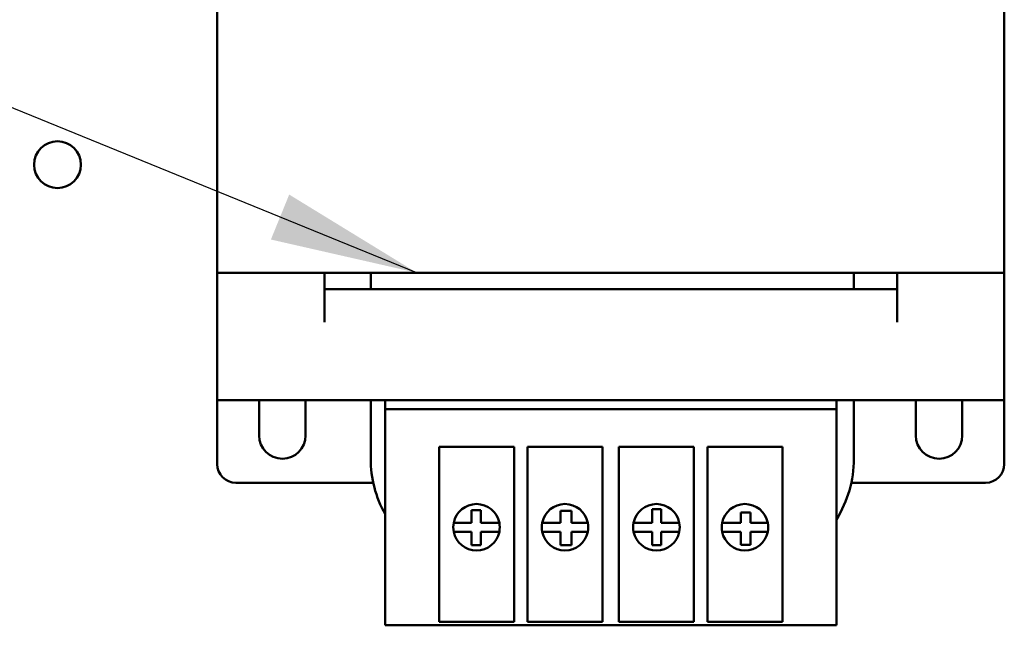
# Model space of a CAD drawing. Units: inches. Extents: x 0.5 to 21.5, y 0.2 to 16.7.
# Drawn here: x 13.3 to 14, y 8.1 to 8.5 of the extents above; entities that cross this region are included whole.
import ezdxf

# ---------------------------------------------------------------- set-up
doc = ezdxf.new("R2010")
doc.units = ezdxf.units.IN
doc.header["$MEASUREMENT"] = 0
doc.layers.add('Symbol (ANSI)', color=7, linetype='Continuous', lineweight=25)
doc.layers.add('Visible (ANSI)', color=7, linetype='Continuous', lineweight=50)
doc.styles.add('Note Text (ANSI)', font='tahoma.ttf')
doc.dimstyles.new('Default (ANSI)$7', dxfattribs={"dimtxt": 0.12, "dimasz": 0.098425, "dimexe": 0.125, "dimexo": 0.0625, "dimgap": 0.031496, "dimtad": 0, "dimtih": 1, "dimtoh": 1, "dimrnd": 1e-08, "dimzin": 0, "dimdsep": 46, "dimtxsty": 'Note Text (ANSI)', "dimcen": 0.09, "dimdle": 0.393701, "dimclrd": 256, "dimclre": 256, "dimclrt": 256, "dimadec": 0, "dimazin": 1, "dimtfac": 1, "dimtofl": 0, "dimtmove": 0, "dimatfit": 3, "dimfxl": 1, "dimtolj": 1, "dimtzin": 4, "dimlwd": -1, "dimlwe": -1, "dimarcsym": 0})

msp = doc.modelspace()

# ---------------------------------------------------------------- linework, layer by layer
at = {"layer": 'Visible (ANSI)'}
for p, q in [((13.44656, 8.37319), (13.44656, 8.55019)), ((13.97156, 8.55019), (13.97156, 8.37319)), ((13.44656, 8.28819), (13.44656, 8.37319)), ((13.97156, 8.37319), (13.44656, 8.37319)), ((13.51806, 8.34019), (13.51806, 8.37319)), ((13.54897, 8.37319), (13.54897, 8.36219)), ((13.87122, 8.37319), (13.87122, 8.36219)), ((13.90006, 8.37319), (13.90006, 8.34019)), ((13.97156, 8.37319), (13.97156, 8.28819)), ((13.90006, 8.36219), (13.51806, 8.36219)), ((13.44656, 8.28819), (13.97156, 8.28819)), ((13.44656, 8.24569), (13.44656, 8.28819)), ((13.47456, 8.26469), (13.47456, 8.28819)), ((13.50556, 8.28819), (13.50556, 8.26469)), ((13.54897, 8.28819), (13.54897, 8.24919)), ((13.55856, 8.2823), (13.55856, 8.28819)), ((13.85956, 8.28819), (13.85956, 8.2823)), ((13.87122, 8.28819), (13.87122, 8.24919)), ((13.91256, 8.26469), (13.91256, 8.28819)), ((13.94356, 8.28819), (13.94356, 8.26469)), ((13.97156, 8.28819), (13.97156, 8.24569)), ((13.55856, 8.2823), (13.55856, 8.16019)), ((13.85956, 8.2823), (13.55856, 8.2823)), ((13.85956, 8.16019), (13.85956, 8.2823)), ((13.59456, 8.16019), (13.59456, 8.25719)), ((13.59456, 8.25719), (13.64456, 8.25719)), ((13.64456, 8.25719), (13.64456, 8.16019)), ((13.65356, 8.16019), (13.65356, 8.25719)), ((13.65356, 8.25719), (13.70356, 8.25719)), ((13.70356, 8.25719), (13.70356, 8.16019)), ((13.71456, 8.16019), (13.71456, 8.25719)), ((13.71456, 8.25719), (13.76456, 8.25719)), ((13.76456, 8.25719), (13.76456, 8.16019)), ((13.77356, 8.16019), (13.77356, 8.25719)), ((13.77356, 8.25719), (13.82356, 8.25719)), ((13.82356, 8.25719), (13.82356, 8.16019)), ((13.55068, 8.23319), (13.45906, 8.23319)), ((13.95906, 8.23319), (13.86952, 8.23319)), ((13.73679, 8.2155), (13.74263, 8.2155)), ((13.73679, 8.20655), (13.73679, 8.2155)), ((13.74263, 8.2155), (13.74263, 8.20655)), ((13.61626, 8.21494), (13.62239, 8.21494)), ((13.61626, 8.20655), (13.61626, 8.21494)), ((13.62239, 8.21494), (13.62239, 8.20655)), ((13.67555, 8.21439), (13.68279, 8.21439)), ((13.67555, 8.20655), (13.67555, 8.21439)), ((13.68279, 8.21439), (13.68279, 8.20655)), ((13.7958, 8.20655), (13.7958, 8.21327)), ((13.7958, 8.21327), (13.8022, 8.21327)), ((13.8022, 8.21327), (13.8022, 8.20655)), ((13.60436, 8.20655), (13.60743, 8.20655)), ((13.60743, 8.20655), (13.61626, 8.20655)), ((13.62239, 8.20655), (13.6317, 8.20655)), ((13.6317, 8.20655), (13.63477, 8.20655)), ((13.66336, 8.20655), (13.66643, 8.20655)), ((13.66643, 8.20655), (13.67555, 8.20655)), ((13.68279, 8.20655), (13.6907, 8.20655)), ((13.6907, 8.20655), (13.69377, 8.20655)), ((13.72436, 8.20655), (13.72743, 8.20655)), ((13.72743, 8.20655), (13.73679, 8.20655)), ((13.74263, 8.20655), (13.7517, 8.20655)), ((13.7517, 8.20655), (13.75477, 8.20655)), ((13.78336, 8.20655), (13.78643, 8.20655)), ((13.78643, 8.20655), (13.7958, 8.20655)), ((13.8022, 8.20655), (13.8107, 8.20655)), ((13.8107, 8.20655), (13.81377, 8.20655)), ((13.60743, 8.20055), (13.60436, 8.20055)), ((13.61626, 8.20055), (13.60743, 8.20055)), ((13.61626, 8.19156), (13.61626, 8.20055)), ((13.62239, 8.20055), (13.62239, 8.19156)), ((13.6317, 8.20055), (13.62239, 8.20055)), ((13.63477, 8.20055), (13.6317, 8.20055)), ((13.66643, 8.20055), (13.66336, 8.20055)), ((13.67555, 8.20055), (13.66643, 8.20055)), ((13.67555, 8.19156), (13.67555, 8.20055)), ((13.6907, 8.20055), (13.68279, 8.20055)), ((13.68279, 8.20055), (13.68279, 8.19178)), ((13.69377, 8.20055), (13.6907, 8.20055)), ((13.72743, 8.20055), (13.72436, 8.20055)), ((13.73679, 8.20055), (13.72743, 8.20055)), ((13.73679, 8.19156), (13.73679, 8.20055)), ((13.74263, 8.20055), (13.74263, 8.19156)), ((13.7517, 8.20055), (13.74263, 8.20055)), ((13.75477, 8.20055), (13.7517, 8.20055)), ((13.78643, 8.20055), (13.78336, 8.20055)), ((13.7958, 8.20055), (13.78643, 8.20055)), ((13.7958, 8.19184), (13.7958, 8.20055)), ((13.8107, 8.20055), (13.8022, 8.20055)), ((13.8022, 8.20055), (13.8022, 8.19184)), ((13.81377, 8.20055), (13.8107, 8.20055)), ((13.62239, 8.19156), (13.61626, 8.19156)), ((13.68211, 8.19156), (13.67555, 8.19156)), ((13.68279, 8.19156), (13.68211, 8.19156)), ((13.68279, 8.19178), (13.68279, 8.19156)), ((13.74263, 8.19156), (13.73679, 8.19156)), ((13.8022, 8.19184), (13.7958, 8.19184)), ((13.55856, 8.13819), (13.55856, 8.16019)), ((13.59456, 8.16019), (13.59456, 8.14059)), ((13.64456, 8.14059), (13.64456, 8.16019)), ((13.65356, 8.16019), (13.65356, 8.14059)), ((13.70356, 8.14059), (13.70356, 8.16019)), ((13.71456, 8.16019), (13.71456, 8.14059)), ((13.76456, 8.14059), (13.76456, 8.16019)), ((13.77356, 8.16019), (13.77356, 8.14059)), ((13.82356, 8.14059), (13.82356, 8.16019)), ((13.85956, 8.16019), (13.85956, 8.13819)), ((13.55856, 8.13819), (13.85956, 8.13819)), ((13.64456, 8.14059), (13.59456, 8.14059)), ((13.70356, 8.14059), (13.65356, 8.14059)), ((13.76456, 8.14059), (13.71456, 8.14059)), ((13.82356, 8.14059), (13.77356, 8.14059))]:
    msp.add_line(p, q, dxfattribs=at)
msp.add_circle((13.34006, 8.44519), 0.0156, dxfattribs=at)
for centre, radius, start, end in [((13.49006, 8.26469), 0.0155, 180, 0), ((13.92806, 8.26469), 0.0155, 180, 0), ((13.62497, 8.24919), 0.076, 180, 209.09476), ((13.79522, 8.24919), 0.076, 327.84156, 0), ((13.45906, 8.24569), 0.0125, 180, 270), ((13.95906, 8.24569), 0.0125, 270, 0), ((13.61956, 8.20355), 0.0155, 11.15994, 168.84006), ((13.67856, 8.20355), 0.0155, 11.15994, 168.84006), ((13.73956, 8.20355), 0.0155, 11.15994, 168.84006), ((13.79856, 8.20355), 0.0155, 11.15994, 168.84006), ((13.61956, 8.20355), 0.0155, 168.84006, 191.15994), ((13.61956, 8.20355), 0.0155, 348.84006, 11.15994), ((13.67856, 8.20355), 0.0155, 168.84006, 191.15994), ((13.67856, 8.20355), 0.0155, 348.84006, 11.15994), ((13.73956, 8.20355), 0.0155, 168.84006, 191.15994), ((13.73956, 8.20355), 0.0155, 348.84006, 11.15994), ((13.79856, 8.20355), 0.0155, 168.84006, 191.15994), ((13.79856, 8.20355), 0.0155, 348.84006, 11.15994), ((13.61956, 8.20355), 0.0155, 191.15994, 348.84006), ((13.67856, 8.20355), 0.0155, 191.15994, 348.84006), ((13.73956, 8.20355), 0.0155, 191.15994, 348.84006), ((13.79856, 8.20355), 0.0155, 191.15994, 348.84006)]:
    msp.add_arc(centre, radius, start, end, dxfattribs=at)

# ---------------------------------------------------------------- leaders
at = {"layer": 'Symbol (ANSI)', "annotation_type": 0, "has_hookline": 1, "hookline_direction": 1, "text_width": 0.05158}
msp.add_leader([(13.57968, 8.37319), (12.10328, 8.97417), (12.00486, 8.97417)], dimstyle='Default (ANSI)$7', override={"dimtad": 0}, dxfattribs=at)

doc.saveas('drawing.dxf')
